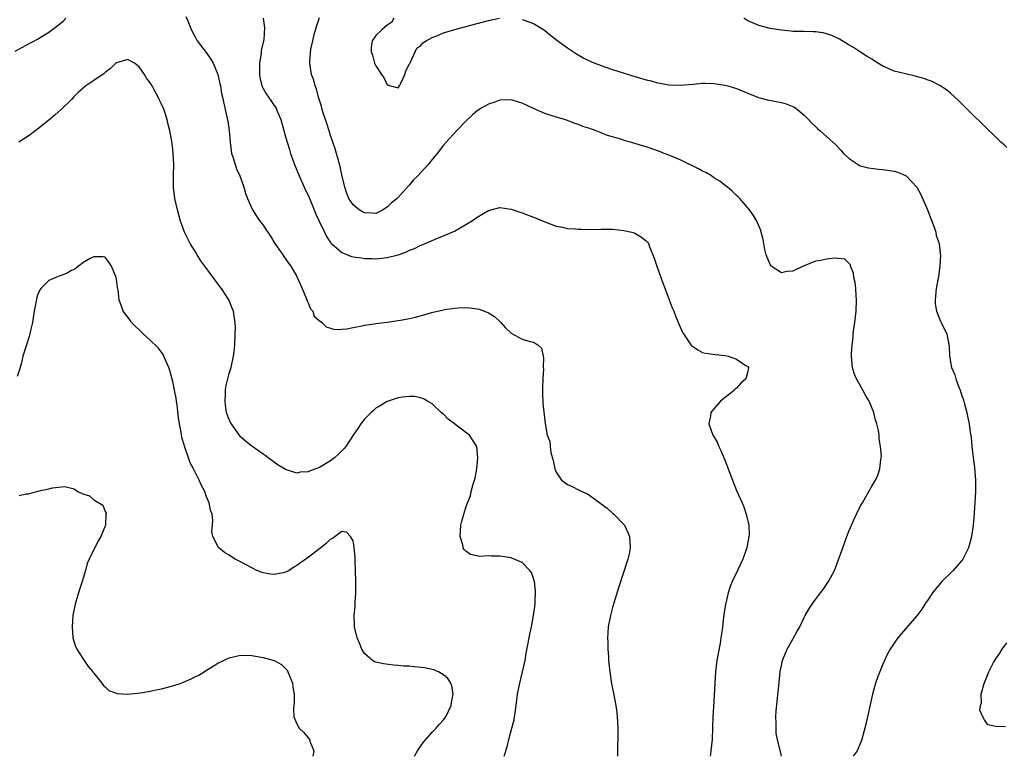
# Model space of a CAD drawing. Units: inches. Extents: x 2517000 to 2520000, y 1545000 to 1548000.
# Drawn here: x 2518106 to 2518281, y 1545000 to 1545131 of the extents above; entities that cross this region are included whole.
import ezdxf

# ---------------------------------------------------------------- set-up
doc = ezdxf.new("R2010")
doc.units = ezdxf.units.IN
doc.header["$MEASUREMENT"] = 0
doc.layers.add('LD25171545_10ft', color=93, linetype='Continuous')

msp = doc.modelspace()

# ---------------------------------------------------------------- linework, layer by layer
at = {"layer": 'LD25171545_10ft'}
for points, elevation in [([(2518105, 1545125.15), (2518107, 1545126.18), (2518109, 1545127.28), (2518111, 1545128.53), (2518112.41, 1545129.59), (2518113.52, 1545130.48), (2518114.04, 1545131)], 6660), ([(2518135.31, 1545131.31), (2518135.77, 1545130.23), (2518136.25, 1545129), (2518137, 1545127.57), (2518137.34, 1545127), (2518138.93, 1545124.93), (2518139.73, 1545123.73), (2518140.14, 1545123), (2518141, 1545121), (2518141.34, 1545119.34), (2518141.44, 1545119), (2518141.65, 1545117.65), (2518141.79, 1545117), (2518142.57, 1545113.43), (2518142.75, 1545112.75), (2518143.01, 1545111), (2518143.18, 1545109), (2518143.43, 1545107), (2518143.64, 1545106.36), (2518144.04, 1545105), (2518144.28, 1545104.28), (2518144.89, 1545103), (2518145.62, 1545101), (2518145.9, 1545099.9), (2518146.27, 1545099), (2518147.16, 1545097), (2518147.86, 1545095.86), (2518148.44, 1545095), (2518149, 1545094.28), (2518149.52, 1545093.52), (2518149.83, 1545093), (2518150.31, 1545092.31), (2518151.12, 1545091), (2518152.5, 1545089), (2518152.69, 1545088.69), (2518153, 1545088.31), (2518153.52, 1545087.52), (2518153.94, 1545087), (2518155, 1545085.13), (2518155.92, 1545083), (2518156.67, 1545081.33), (2518156.8, 1545081), (2518156.82, 1545080.82), (2518157, 1545080.47), (2518157.44, 1545079.44), (2518157.85, 1545079), (2518158.1, 1545078.1), (2518159, 1545077.28), (2518159.48, 1545077), (2518160.19, 1545076.19), (2518161, 1545075.96), (2518161.76, 1545075.76), (2518163, 1545075.79), (2518163.86, 1545075.86), (2518165, 1545076.11), (2518166.32, 1545076.32), (2518167, 1545076.52), (2518168.74, 1545076.74), (2518169, 1545076.81), (2518171, 1545077.05), (2518173, 1545077.32), (2518173.42, 1545077.42), (2518175, 1545077.71), (2518176.05, 1545077.95), (2518179.19, 1545078.81), (2518181, 1545079.23), (2518181.27, 1545079.27), (2518183, 1545079.54), (2518183.6, 1545079.6), (2518185, 1545079.65), (2518185.62, 1545079.62), (2518187, 1545079.43), (2518187.35, 1545079.35), (2518188.28, 1545079), (2518189, 1545078.7), (2518190.05, 1545078.05), (2518191, 1545077.15), (2518191.18, 1545077), (2518192.04, 1545076.04), (2518193, 1545075.07), (2518195, 1545074.03), (2518196.39, 1545073.61), (2518197, 1545073.49), (2518197.79, 1545073), (2518198.42, 1545072.42), (2518198.69, 1545071), (2518198.77, 1545070.77), (2518198.73, 1545069), (2518198.75, 1545068.75), (2518198.63, 1545067), (2518198.57, 1545065.43), (2518198.58, 1545064.58), (2518198.65, 1545062.65), (2518199.04, 1545059.04), (2518199.44, 1545057), (2518199.89, 1545055.89), (2518199.93, 1545055), (2518200.06, 1545053.94), (2518200.49, 1545052.49), (2518200.75, 1545051), (2518201, 1545050.42), (2518201.97, 1545049), (2518202.57, 1545048.57), (2518203, 1545048.23), (2518203.88, 1545047.88), (2518205, 1545047.27), (2518205.2, 1545047.2), (2518205.54, 1545047), (2518206.58, 1545046.58), (2518207, 1545046.26), (2518208.78, 1545045), (2518209, 1545044.81), (2518210.05, 1545044.05), (2518211, 1545043.18), (2518211.22, 1545043), (2518213.11, 1545041), (2518213.74, 1545039.74), (2518214.05, 1545039), (2518214.11, 1545038.11), (2518214.14, 1545037), (2518213.95, 1545035.95), (2518213.73, 1545035), (2518213.54, 1545034.46), (2518213.09, 1545033), (2518212.08, 1545029.92), (2518211, 1545026.42), (2518210.63, 1545025), (2518210.25, 1545023), (2518210.16, 1545021.84), (2518210.13, 1545021), (2518210.17, 1545020.17), (2518210.2, 1545019), (2518210.27, 1545017.73), (2518210.32, 1545017), (2518210.52, 1545015), (2518210.86, 1545012.87), (2518211.2, 1545011.2), (2518211.58, 1545009), (2518211.76, 1545007.76), (2518211.84, 1545007), (2518211.87, 1545006.13), (2518211.97, 1545005), (2518211.98, 1545003.98), (2518211.95, 1545003), (2518211.89, 1545002.11), (2518211.88, 1545001), (2518211.9, 1545000)], 6660), ([(2518149, 1545131), (2518149.26, 1545129.26), (2518149.13, 1545127.13), (2518148.7, 1545125.3), (2518148.7, 1545124.7), (2518148.4, 1545123), (2518148.35, 1545121.65), (2518148.38, 1545121), (2518148.46, 1545120.46), (2518148.78, 1545119), (2518149, 1545118.52), (2518149.57, 1545117.57), (2518150.41, 1545116.41), (2518151, 1545115.52), (2518151.23, 1545115.23), (2518151.34, 1545115), (2518151.53, 1545114.47), (2518152.15, 1545113), (2518153, 1545109.96), (2518153.68, 1545107.68), (2518153.9, 1545107), (2518154.6, 1545105), (2518155.39, 1545103), (2518156.28, 1545101), (2518157.16, 1545099.16), (2518158.09, 1545097), (2518158.34, 1545096.34), (2518158.99, 1545095), (2518159.89, 1545093), (2518160.28, 1545092.28), (2518161, 1545091.2), (2518161.16, 1545091), (2518163, 1545089.41), (2518164.71, 1545088.71), (2518165, 1545088.62), (2518166.45, 1545088.45), (2518167, 1545088.35), (2518168.36, 1545088.36), (2518169, 1545088.31), (2518170.47, 1545088.47), (2518171, 1545088.51), (2518172.98, 1545089.02), (2518174.47, 1545089.53), (2518175, 1545089.81), (2518175.86, 1545090.14), (2518177, 1545090.71), (2518177.23, 1545090.77), (2518177.78, 1545091), (2518179, 1545091.57), (2518179.98, 1545091.98), (2518181, 1545092.37), (2518182.56, 1545093), (2518183, 1545093.21), (2518185, 1545094.37), (2518185.99, 1545095), (2518187, 1545095.67), (2518189, 1545096.84), (2518191, 1545097.41), (2518193, 1545097.13), (2518194.57, 1545096.57), (2518195, 1545096.43), (2518196.05, 1545096.05), (2518197.48, 1545095.48), (2518199, 1545094.85), (2518201, 1545094.1), (2518202.11, 1545093.89), (2518203, 1545093.69), (2518204.4, 1545093.6), (2518205, 1545093.54), (2518205.53, 1545093.53), (2518207, 1545093.52), (2518209, 1545093.56), (2518211, 1545093.53), (2518213, 1545093.32), (2518214.43, 1545093), (2518214.88, 1545092.88), (2518215, 1545092.82), (2518216.16, 1545092.16), (2518217, 1545091.47), (2518217.23, 1545091.23), (2518217.38, 1545091), (2518217.59, 1545090.41), (2518218.18, 1545089), (2518218.4, 1545088.4), (2518218.85, 1545087), (2518219.58, 1545085), (2518221.09, 1545081), (2518221.6, 1545079.6), (2518221.87, 1545079), (2518222.16, 1545078.16), (2518222.69, 1545077), (2518223.38, 1545075.38), (2518223.59, 1545075), (2518224.9, 1545073), (2518225, 1545072.9), (2518226.16, 1545072.16), (2518227, 1545071.67), (2518227.54, 1545071.54), (2518229.28, 1545071.28), (2518231, 1545071.12), (2518231.55, 1545071), (2518233, 1545070.51), (2518234.56, 1545069.44), (2518235, 1545069.16), (2518235.14, 1545069), (2518235, 1545068.32), (2518234.69, 1545067), (2518233.76, 1545066.24), (2518233, 1545065.36), (2518232.79, 1545065.21), (2518232.63, 1545065), (2518230.17, 1545063), (2518229, 1545061.64), (2518228.68, 1545061.32), (2518228.47, 1545061), (2518228.41, 1545060.41), (2518228.12, 1545059), (2518228.84, 1545057), (2518229, 1545056.75), (2518229.62, 1545055.62), (2518229.87, 1545055), (2518230.26, 1545054.26), (2518230.85, 1545052.85), (2518231.4, 1545051.4), (2518231.53, 1545051), (2518232.28, 1545049), (2518233, 1545047.2), (2518234, 1545045), (2518234.3, 1545044.3), (2518234.72, 1545043), (2518235.17, 1545041), (2518235.23, 1545039.23), (2518235.22, 1545039), (2518234.86, 1545037), (2518234.11, 1545035), (2518233.16, 1545033), (2518232.24, 1545031), (2518231.88, 1545030.12), (2518231.52, 1545029), (2518231.03, 1545026.97), (2518230.77, 1545025.23), (2518230.72, 1545024.72), (2518230.5, 1545023), (2518230.45, 1545022.45), (2518230.22, 1545021), (2518230.09, 1545020.09), (2518229.73, 1545018.27), (2518229.54, 1545017), (2518229.28, 1545015), (2518229.14, 1545013), (2518229, 1545009.72), (2518228.84, 1545007), (2518228.69, 1545003), (2518228.48, 1545001), (2518228.38, 1545000.38), (2518228.31, 1545000)], 6670), ([(2518241.01, 1545000), (2518240.84, 1545000.84), (2518240.77, 1545001), (2518240.72, 1545001.28), (2518240.3, 1545003), (2518240.07, 1545004.07), (2518240.03, 1545005), (2518240.07, 1545005.93), (2518240, 1545007), (2518240.05, 1545008.05), (2518240.25, 1545009.75), (2518240.5, 1545012.5), (2518240.78, 1545015), (2518241, 1545016.11), (2518241.2, 1545017), (2518241.68, 1545018.32), (2518242.01, 1545019), (2518243, 1545020.81), (2518243.8, 1545022.2), (2518244.22, 1545023), (2518245, 1545024.61), (2518245.2, 1545025), (2518245.86, 1545026.14), (2518246.42, 1545027), (2518247, 1545027.83), (2518247.92, 1545029), (2518248.38, 1545029.62), (2518249.34, 1545031), (2518250.4, 1545033), (2518250.58, 1545033.42), (2518252.16, 1545037.84), (2518252.6, 1545039), (2518253, 1545040.05), (2518253.89, 1545042.11), (2518254.33, 1545043), (2518255, 1545044.45), (2518255.34, 1545045), (2518255.93, 1545046.07), (2518256.5, 1545047), (2518257, 1545047.93), (2518257.66, 1545049), (2518258.09, 1545049.91), (2518258.46, 1545051), (2518258.61, 1545052.61), (2518258.7, 1545053), (2518258.73, 1545053.27), (2518258.59, 1545055), (2518258.34, 1545056.34), (2518258.32, 1545057), (2518258.2, 1545057.8), (2518257.91, 1545059), (2518257.68, 1545059.68), (2518257.36, 1545061), (2518256.54, 1545063), (2518255.97, 1545063.97), (2518255.45, 1545065), (2518254.31, 1545067), (2518253.91, 1545067.91), (2518253.62, 1545069), (2518253.53, 1545069.53), (2518253.42, 1545071), (2518253.42, 1545071.42), (2518253.52, 1545073), (2518253.69, 1545074.31), (2518253.74, 1545075), (2518253.84, 1545075.84), (2518253.99, 1545077), (2518254.22, 1545079), (2518254.33, 1545081), (2518254.26, 1545081.74), (2518254.19, 1545083), (2518254.08, 1545084.08), (2518253.83, 1545085), (2518253.77, 1545085.77), (2518253.23, 1545087), (2518253.21, 1545087.21), (2518253, 1545087.45), (2518252.23, 1545088.23), (2518251, 1545088.36), (2518250.39, 1545088.39), (2518249, 1545088.22), (2518248, 1545088), (2518247, 1545087.87), (2518245, 1545087.04), (2518243.58, 1545086.42), (2518243, 1545086.1), (2518241.96, 1545086.04), (2518241, 1545085.83), (2518239.18, 1545087), (2518239.1, 1545087.1), (2518239, 1545087.26), (2518238.27, 1545089), (2518238.05, 1545089.95), (2518237.84, 1545091), (2518237.72, 1545091.72), (2518237.41, 1545093), (2518237.31, 1545093.31), (2518236.61, 1545095), (2518236, 1545096), (2518235.33, 1545097), (2518233.61, 1545099), (2518233.3, 1545099.3), (2518233, 1545099.54), (2518232.27, 1545100.27), (2518231.42, 1545101), (2518231, 1545101.29), (2518230.06, 1545102.06), (2518229, 1545102.69), (2518228.55, 1545103), (2518227.59, 1545103.59), (2518227, 1545103.85), (2518226.28, 1545104.28), (2518223, 1545105.85), (2518221, 1545106.7), (2518220.2, 1545107), (2518219.35, 1545107.35), (2518217, 1545108.15), (2518216.33, 1545108.33), (2518215, 1545108.76), (2518214.81, 1545108.81), (2518214.18, 1545109), (2518213.25, 1545109.25), (2518212.5, 1545109.5), (2518210.15, 1545110.15), (2518209, 1545110.65), (2518208.11, 1545111), (2518207.28, 1545111.28), (2518207, 1545111.41), (2518205.77, 1545111.77), (2518205, 1545112.13), (2518204.32, 1545112.32), (2518203, 1545112.83), (2518202.48, 1545113), (2518201, 1545113.4), (2518199, 1545114.06), (2518197, 1545114.95), (2518195, 1545115.9), (2518194.17, 1545116.17), (2518193, 1545116.49), (2518191, 1545116.42), (2518190.11, 1545116.11), (2518189, 1545115.76), (2518187.69, 1545115), (2518187.27, 1545114.73), (2518187, 1545114.53), (2518186.17, 1545113.83), (2518185, 1545112.72), (2518183.32, 1545111), (2518181.47, 1545109), (2518181, 1545108.44), (2518179.9, 1545107), (2518179.48, 1545106.52), (2518178.3, 1545105), (2518176.45, 1545103), (2518175.7, 1545102.3), (2518175, 1545101.44), (2518172.78, 1545099), (2518171.78, 1545098.22), (2518171, 1545097.44), (2518170.72, 1545097.28), (2518170.33, 1545097), (2518169, 1545096.34), (2518168.38, 1545096.38), (2518167, 1545096.44), (2518166.64, 1545096.64), (2518166.07, 1545097), (2518165, 1545097.87), (2518164.25, 1545099), (2518163.9, 1545099.9), (2518163.5, 1545101), (2518163, 1545103.17), (2518162.69, 1545104.69), (2518161.81, 1545107.81), (2518161, 1545110.17), (2518160.73, 1545111), (2518160.33, 1545112.33), (2518160.09, 1545113), (2518159.64, 1545114.36), (2518159.46, 1545115), (2518159.37, 1545115.37), (2518159, 1545116.44), (2518158.83, 1545117), (2518158.46, 1545118.46), (2518158.23, 1545119), (2518157.99, 1545119.99), (2518157.62, 1545121), (2518157.38, 1545122.62), (2518157.31, 1545123), (2518157.29, 1545123.29), (2518157.48, 1545125.48), (2518157.83, 1545127), (2518158.1, 1545128.1), (2518158.5, 1545129.5), (2518159, 1545131.13)], 6680), ([(2518172.2, 1545131), (2518171.8, 1545130.2), (2518171, 1545129.78), (2518170.12, 1545129), (2518169, 1545127.93), (2518168.39, 1545127), (2518168.19, 1545125.81), (2518168.17, 1545125), (2518168.44, 1545124.44), (2518168.79, 1545123), (2518169, 1545122.56), (2518170.04, 1545121), (2518170.44, 1545120.44), (2518171, 1545119.16), (2518171.16, 1545119.16), (2518171.59, 1545119), (2518173, 1545118.62), (2518173.23, 1545119), (2518173.44, 1545119.44), (2518174.15, 1545121), (2518174.36, 1545121.64), (2518175, 1545122.89), (2518175.03, 1545122.97), (2518175.1, 1545123.1), (2518176.01, 1545125), (2518176.3, 1545125.7), (2518177, 1545126.15), (2518177.37, 1545126.63), (2518177.97, 1545127), (2518179, 1545127.58), (2518179.84, 1545127.84), (2518181, 1545128.38), (2518183.06, 1545129), (2518184.59, 1545129.41), (2518185, 1545129.49), (2518189, 1545130.56), (2518190.97, 1545130.97)], 6690), ([(2518195, 1545130.79), (2518195.34, 1545130.66), (2518197, 1545130.07), (2518198.75, 1545129), (2518199, 1545128.82), (2518199.99, 1545127.99), (2518201.11, 1545127.11), (2518203, 1545125.71), (2518204.07, 1545125), (2518204.64, 1545124.64), (2518205.92, 1545123.92), (2518207.26, 1545123.26), (2518207.9, 1545123), (2518209, 1545122.57), (2518209.64, 1545122.36), (2518211, 1545121.88), (2518215, 1545120.65), (2518217, 1545120.06), (2518217.86, 1545119.86), (2518219, 1545119.53), (2518219.47, 1545119.47), (2518221, 1545119.17), (2518223, 1545119.11), (2518225.31, 1545119.31), (2518227, 1545119.44), (2518227.44, 1545119.44), (2518229, 1545119.4), (2518231, 1545119.13), (2518231.48, 1545119), (2518233, 1545118.54), (2518235, 1545117.7), (2518236.94, 1545116.94), (2518238.5, 1545116.5), (2518241, 1545116.01), (2518241.8, 1545115.8), (2518243, 1545115.33), (2518243.22, 1545115.22), (2518243.53, 1545115), (2518245, 1545113.81), (2518245.77, 1545113), (2518246.36, 1545112.36), (2518247, 1545111.8), (2518247.39, 1545111.39), (2518247.87, 1545111), (2518249.54, 1545109.54), (2518250.56, 1545108.56), (2518251.55, 1545107.55), (2518252.02, 1545107), (2518253, 1545106.07), (2518254.6, 1545105), (2518254.85, 1545104.85), (2518255, 1545104.8), (2518256.41, 1545104.41), (2518258.21, 1545104.21), (2518259, 1545104.16), (2518261, 1545103.86), (2518261.66, 1545103.66), (2518263, 1545103.08), (2518263.1, 1545103), (2518264.98, 1545101), (2518265.7, 1545099.7), (2518266.91, 1545097), (2518267.69, 1545095), (2518268.1, 1545093.9), (2518268.36, 1545093), (2518268.44, 1545092.44), (2518268.95, 1545091), (2518269.16, 1545089.16), (2518269.21, 1545089), (2518269.09, 1545087), (2518268.83, 1545085.17), (2518268.46, 1545083), (2518268.34, 1545081.66), (2518268.25, 1545081), (2518268.29, 1545080.29), (2518268.47, 1545079), (2518269.21, 1545077.21), (2518269.34, 1545077), (2518269.87, 1545075.87), (2518270.33, 1545075), (2518270.74, 1545072.74), (2518270.78, 1545071), (2518270.84, 1545070.84), (2518271, 1545069.93), (2518271.18, 1545069), (2518271.73, 1545067.73), (2518271.94, 1545067), (2518272.47, 1545065.53), (2518272.69, 1545065), (2518273, 1545064), (2518273.27, 1545063.27), (2518273.45, 1545062.55), (2518273.87, 1545061), (2518274.07, 1545060.07), (2518274.28, 1545059), (2518274.49, 1545057.51), (2518274.63, 1545056.63), (2518274.78, 1545055), (2518274.98, 1545053.02), (2518275.23, 1545051.23), (2518275.43, 1545049), (2518275.41, 1545047), (2518275.16, 1545043.16), (2518274.98, 1545041), (2518274.68, 1545039), (2518274.36, 1545037.64), (2518274.16, 1545037), (2518273.18, 1545035), (2518273, 1545034.77), (2518271.45, 1545033), (2518269.45, 1545031), (2518268.32, 1545029.68), (2518267.8, 1545029), (2518267, 1545027.82), (2518266.42, 1545027), (2518265.88, 1545026.12), (2518265, 1545024.94), (2518263, 1545022.63), (2518261.65, 1545021), (2518261, 1545020.1), (2518260.3, 1545019), (2518259.81, 1545018.19), (2518259, 1545016.36), (2518258, 1545014), (2518257.69, 1545013), (2518257.15, 1545011), (2518256.26, 1545007), (2518255.77, 1545005), (2518255.17, 1545002.83), (2518254.61, 1545001.39), (2518254.41, 1545001), (2518253.73, 1545000)], 6690), ([(2518281, 1545108.03), (2518280.5, 1545108.5), (2518279.94, 1545109), (2518278.45, 1545110.45), (2518277.86, 1545111), (2518277.44, 1545111.44), (2518277, 1545111.85), (2518276.42, 1545112.42), (2518275, 1545113.79), (2518272.4, 1545116.4), (2518271, 1545117.68), (2518270.26, 1545118.26), (2518269.06, 1545119.06), (2518267.73, 1545119.73), (2518267, 1545120.02), (2518266.27, 1545120.27), (2518264.71, 1545120.71), (2518263, 1545121.09), (2518261, 1545121.62), (2518259, 1545122.49), (2518257.44, 1545123.44), (2518257, 1545123.7), (2518256.21, 1545124.21), (2518255, 1545124.95), (2518253.77, 1545125.77), (2518253, 1545126.21), (2518251.27, 1545127.27), (2518249.91, 1545127.91), (2518249, 1545128.22), (2518248.37, 1545128.37), (2518247, 1545128.57), (2518246.6, 1545128.6), (2518245, 1545128.61), (2518244.64, 1545128.64), (2518243, 1545128.65), (2518242.69, 1545128.69), (2518241, 1545128.84), (2518239, 1545129.17), (2518237, 1545129.67), (2518235.76, 1545130.24), (2518235, 1545130.55), (2518234.29, 1545131)], 6700), ([(2518191.8, 1545000), (2518192.33, 1545001.67), (2518192.6, 1545003), (2518193.17, 1545005), (2518193.55, 1545006.45), (2518193.63, 1545007), (2518193.72, 1545007.72), (2518194.04, 1545009.96), (2518194.17, 1545011), (2518194.55, 1545013), (2518195.49, 1545017), (2518195.72, 1545018.28), (2518196.07, 1545020.07), (2518196.34, 1545021.66), (2518196.62, 1545023), (2518197, 1545025), (2518197.26, 1545027), (2518197.28, 1545027.28), (2518197.33, 1545029.33), (2518197.15, 1545031), (2518197.13, 1545031.13), (2518197, 1545031.54), (2518196.62, 1545032.62), (2518196.33, 1545033), (2518195, 1545034.4), (2518193.17, 1545035.17), (2518193, 1545035.22), (2518191, 1545035.52), (2518189.5, 1545035.5), (2518189, 1545035.55), (2518187.47, 1545035.47), (2518185.8, 1545035.8), (2518185, 1545036.4), (2518184.69, 1545036.69), (2518184.54, 1545037), (2518184.44, 1545037.56), (2518184, 1545039), (2518184.04, 1545040.04), (2518184.1, 1545041), (2518184.29, 1545041.71), (2518184.61, 1545043), (2518185, 1545044.16), (2518185.3, 1545045), (2518185.79, 1545046.21), (2518185.96, 1545047), (2518186.28, 1545048.28), (2518186.64, 1545049.36), (2518186.92, 1545051), (2518187.12, 1545053), (2518186.94, 1545055), (2518186.16, 1545056.16), (2518185.61, 1545057), (2518185, 1545057.46), (2518183, 1545059.03), (2518181.83, 1545059.83), (2518181, 1545060.72), (2518180.82, 1545060.82), (2518180.62, 1545061), (2518179, 1545062.55), (2518178.18, 1545063), (2518177.46, 1545063.46), (2518177, 1545063.62), (2518175.85, 1545063.85), (2518175, 1545063.83), (2518173.74, 1545063.74), (2518173, 1545063.61), (2518171, 1545062.98), (2518169.79, 1545062.21), (2518169, 1545061.77), (2518168.61, 1545061.39), (2518168.18, 1545061), (2518167, 1545059.86), (2518166.37, 1545059), (2518165.83, 1545058.17), (2518165.01, 1545057), (2518163.67, 1545055), (2518163.39, 1545054.61), (2518162.4, 1545053.6), (2518161.71, 1545053), (2518161, 1545052.45), (2518159, 1545051.24), (2518158.37, 1545051), (2518157.35, 1545050.65), (2518157, 1545050.46), (2518155.59, 1545050.41), (2518155, 1545050.25), (2518153.14, 1545050.86), (2518153, 1545050.88), (2518151.66, 1545051.66), (2518149.92, 1545053), (2518149.37, 1545053.37), (2518149, 1545053.65), (2518147, 1545055.06), (2518145.91, 1545055.91), (2518145, 1545056.72), (2518144.87, 1545056.87), (2518144.33, 1545057.67), (2518143.38, 1545059), (2518143.23, 1545059.23), (2518143, 1545059.75), (2518142.64, 1545060.64), (2518142.54, 1545061), (2518142.33, 1545062.33), (2518142.26, 1545063), (2518142.34, 1545064.34), (2518142.37, 1545065), (2518142.43, 1545065.57), (2518142.76, 1545067), (2518143, 1545067.96), (2518143.33, 1545069), (2518143.79, 1545071), (2518143.87, 1545071.87), (2518143.99, 1545073), (2518144.08, 1545075), (2518144.09, 1545076.09), (2518144.07, 1545077), (2518143.87, 1545078.13), (2518143.75, 1545079), (2518143.55, 1545079.55), (2518142.94, 1545081), (2518141.62, 1545083), (2518141.36, 1545083.36), (2518141, 1545083.85), (2518140.48, 1545084.48), (2518138.68, 1545087), (2518137.96, 1545087.96), (2518137.34, 1545089), (2518137, 1545089.51), (2518136.08, 1545091), (2518135.69, 1545091.69), (2518135.08, 1545093), (2518134.52, 1545094.52), (2518134.37, 1545095), (2518133.81, 1545097), (2518133.36, 1545099), (2518133.11, 1545101), (2518133.11, 1545103), (2518133.16, 1545105), (2518133.08, 1545107), (2518133, 1545107.73), (2518132.81, 1545109.19), (2518132.46, 1545111), (2518132.14, 1545112.14), (2518131.97, 1545113), (2518131.5, 1545114.5), (2518131.32, 1545115), (2518131.21, 1545115.21), (2518131, 1545115.73), (2518130.56, 1545116.56), (2518130.39, 1545117), (2518129.71, 1545118.29), (2518129.31, 1545119), (2518129, 1545119.51), (2518128.33, 1545120.33), (2518127.97, 1545121), (2518127, 1545122.38), (2518126.17, 1545123), (2518125.44, 1545123.44), (2518125, 1545123.68), (2518123, 1545123.1), (2518122.88, 1545123), (2518121.95, 1545122.05), (2518121, 1545121.36), (2518120.8, 1545121.2), (2518119, 1545119.93), (2518117.54, 1545119), (2518116.18, 1545117.82), (2518115.37, 1545117), (2518115, 1545116.59), (2518113.2, 1545114.8), (2518112.13, 1545113.87), (2518111, 1545112.92), (2518109, 1545111.31), (2518108.55, 1545111), (2518107.68, 1545110.32), (2518106.5, 1545109.5), (2518105.66, 1545109)], 6650), ([(2518175.87, 1545000), (2518176.43, 1545001), (2518176.66, 1545001.34), (2518177.48, 1545002.52), (2518177.87, 1545003), (2518179, 1545004.3), (2518179.7, 1545005), (2518180.29, 1545005.71), (2518181, 1545006.46), (2518181.44, 1545007), (2518182.4, 1545009), (2518182.45, 1545009.55), (2518182.72, 1545011), (2518182.5, 1545012.5), (2518182.32, 1545013), (2518181.82, 1545013.82), (2518181, 1545014.48), (2518180.12, 1545015), (2518179.32, 1545015.32), (2518177.68, 1545015.68), (2518177, 1545015.78), (2518175.87, 1545015.87), (2518175, 1545015.98), (2518174.01, 1545016.01), (2518173, 1545016.13), (2518172.17, 1545016.17), (2518170.39, 1545016.39), (2518169, 1545016.69), (2518168.78, 1545016.78), (2518168.44, 1545017), (2518167, 1545018.22), (2518166.51, 1545019), (2518166.1, 1545020.1), (2518165.68, 1545021), (2518165.24, 1545023), (2518165.21, 1545023.21), (2518165.2, 1545025), (2518165.36, 1545026.64), (2518165.34, 1545027.34), (2518165.46, 1545029), (2518165.45, 1545029.45), (2518165.48, 1545031), (2518165.42, 1545033), (2518165.34, 1545034.66), (2518165.35, 1545035.35), (2518165.18, 1545037), (2518165.19, 1545037.19), (2518165, 1545038.27), (2518164.51, 1545039), (2518163.79, 1545039.79), (2518163, 1545039.88), (2518161.79, 1545039), (2518161.34, 1545038.66), (2518161, 1545038.53), (2518160.21, 1545037.79), (2518159.28, 1545037), (2518156.61, 1545035), (2518155.65, 1545034.35), (2518155, 1545033.85), (2518154.46, 1545033.54), (2518153.63, 1545033), (2518153, 1545032.69), (2518152.59, 1545032.59), (2518151, 1545032.28), (2518150.32, 1545032.32), (2518149, 1545032.58), (2518148.67, 1545032.67), (2518147.92, 1545033), (2518147, 1545033.46), (2518145.99, 1545034.01), (2518145, 1545034.52), (2518144.03, 1545035), (2518143.39, 1545035.39), (2518143, 1545035.71), (2518142.19, 1545036.19), (2518141.15, 1545037), (2518141.08, 1545037.08), (2518140.1, 1545039), (2518139.92, 1545039.92), (2518140.05, 1545041), (2518140.12, 1545041.88), (2518139.96, 1545043), (2518139.67, 1545043.67), (2518139.45, 1545045), (2518139, 1545046.05), (2518138.67, 1545047), (2518138.07, 1545048.07), (2518137.69, 1545049), (2518137, 1545050.3), (2518136.68, 1545051), (2518136.09, 1545052.09), (2518135.76, 1545053), (2518135.12, 1545054.88), (2518135.05, 1545055.05), (2518135, 1545055.25), (2518134.6, 1545056.6), (2518134.48, 1545057.52), (2518134.17, 1545059), (2518134.02, 1545060.02), (2518133.82, 1545061.82), (2518133.64, 1545063), (2518133.57, 1545063.57), (2518133.3, 1545065), (2518133, 1545066.5), (2518132.49, 1545068.49), (2518132.3, 1545069), (2518131.7, 1545070.3), (2518131.43, 1545071), (2518131.29, 1545071.29), (2518130.43, 1545072.43), (2518129, 1545073.86), (2518127.71, 1545075), (2518125.68, 1545077), (2518125.4, 1545077.4), (2518124.19, 1545079), (2518123.87, 1545079.87), (2518123.49, 1545081), (2518123.3, 1545082.7), (2518123.19, 1545083.19), (2518123, 1545084.62), (2518122.92, 1545085), (2518122.1, 1545087), (2518121.67, 1545087.67), (2518121, 1545088.56), (2518120.65, 1545088.65), (2518119, 1545088.65), (2518118.33, 1545088.33), (2518117, 1545087.56), (2518116.28, 1545087), (2518115.58, 1545086.43), (2518115, 1545086.22), (2518114.23, 1545085.77), (2518113, 1545085.27), (2518112.78, 1545085.22), (2518112.24, 1545085), (2518111, 1545084.45), (2518109.55, 1545083), (2518109.31, 1545082.69), (2518109, 1545081.85), (2518108.79, 1545081.21), (2518108.75, 1545080.75), (2518108.41, 1545079), (2518108.2, 1545077.8), (2518108.1, 1545077), (2518107.81, 1545075.81), (2518107.65, 1545075), (2518107.52, 1545074.48), (2518107.01, 1545073), (2518106.38, 1545071), (2518106.16, 1545069.84), (2518105.91, 1545069), (2518105.38, 1545067.38)], 6640), ([(2518105.72, 1545046.28), (2518107, 1545046.56), (2518107.39, 1545046.61), (2518109.03, 1545047.03), (2518111, 1545047.47), (2518111.66, 1545047.66), (2518113.86, 1545047.86), (2518115, 1545047.56), (2518115.49, 1545047.49), (2518116.15, 1545047), (2518117, 1545046.6), (2518118.2, 1545046.2), (2518119, 1545045.54), (2518120.55, 1545044.55), (2518121, 1545043.44), (2518121.15, 1545043.15), (2518121.14, 1545043), (2518121.11, 1545042.89), (2518121.06, 1545041), (2518120.2, 1545039), (2518119.73, 1545038.27), (2518118.15, 1545035), (2518117.81, 1545034.19), (2518117.53, 1545033), (2518116.9, 1545031), (2518116.41, 1545029.59), (2518115.65, 1545027), (2518115.27, 1545025), (2518115.11, 1545023), (2518115.25, 1545021), (2518115.66, 1545019.66), (2518115.94, 1545019), (2518117, 1545017.36), (2518117.96, 1545015.96), (2518118.81, 1545015), (2518118.87, 1545014.87), (2518119, 1545014.74), (2518120.39, 1545013), (2518120.61, 1545012.61), (2518121, 1545012.35), (2518121.66, 1545011.66), (2518123, 1545011.19), (2518123.13, 1545011.13), (2518125.01, 1545011.01), (2518127.26, 1545011.26), (2518129, 1545011.58), (2518129.71, 1545011.71), (2518131, 1545011.99), (2518133, 1545012.5), (2518134.46, 1545013), (2518135, 1545013.2), (2518136.26, 1545013.74), (2518137, 1545014.14), (2518137.61, 1545014.39), (2518138.57, 1545015), (2518139, 1545015.3), (2518139.85, 1545015.85), (2518141, 1545016.54), (2518143, 1545017.49), (2518145, 1545017.94), (2518147, 1545017.9), (2518149, 1545017.56), (2518151, 1545017), (2518152.27, 1545016.27), (2518153, 1545015.57), (2518153.27, 1545015.27), (2518153.42, 1545015), (2518153.69, 1545014.31), (2518154.24, 1545013), (2518154.3, 1545012.3), (2518154.51, 1545011), (2518154.51, 1545009.49), (2518154.44, 1545009), (2518154.43, 1545008.43), (2518154.48, 1545007), (2518155, 1545005.76), (2518155.44, 1545005), (2518156.24, 1545004.24), (2518157, 1545003.27), (2518157.14, 1545003.14), (2518157.23, 1545003), (2518157.31, 1545002.69), (2518158.04, 1545001), (2518157.86, 1545000)], 6630), ([(2518280.74, 1545005.26), (2518279, 1545005.29), (2518277.6, 1545005.6), (2518277, 1545006.45), (2518276.72, 1545007), (2518276.21, 1545008.21), (2518276.29, 1545009), (2518276.48, 1545009.52), (2518276.44, 1545011), (2518276.94, 1545012.94), (2518277.81, 1545015), (2518278.63, 1545016.63), (2518279, 1545017.28), (2518279.71, 1545018.29), (2518280.16, 1545019), (2518281, 1545020.14)], 6700)]:
    msp.add_lwpolyline(points, dxfattribs=dict(at, elevation=elevation))

doc.saveas('drawing.dxf')
